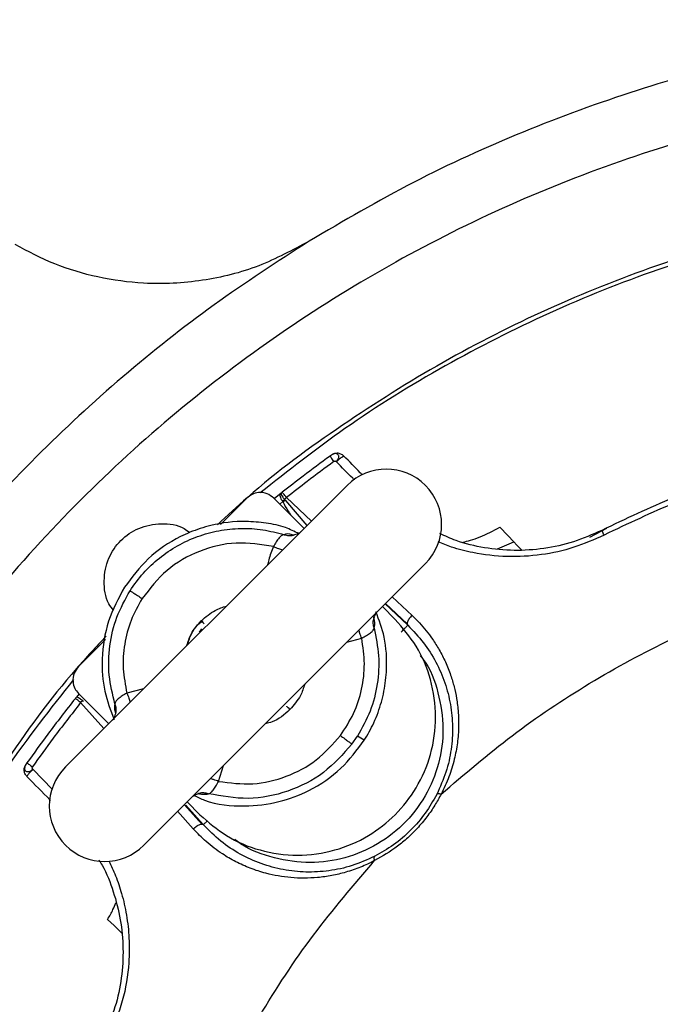
# Model space of a CAD drawing. Units: inches. Extents: x -2 to 332, y 6 to 219.
# Drawn here: x 50 to 53, y 169 to 173 of the extents above; entities that cross this region are included whole.
import ezdxf

# ---------------------------------------------------------------- set-up
doc = ezdxf.new("R2010")
doc.units = ezdxf.units.IN
doc.header["$LTSCALE"] = 6
doc.header["$MEASUREMENT"] = 0
doc.layers.get('0').update_dxf_attribs({"lineweight": 25})

# ---------------------------------------------------------------- blocks, each defined once
blk = doc.blocks.new('A$C57B05F4F')
at = {"color": 7, "linetype": 'Continuous', "lineweight": 25}
for p, q in [((1.35642, 0.73981), (1.29176, 0.67515)), ((1.34124, 0.73801), (1.33966, 0.73671)), ((1.34124, 0.73801), (1.34123, 0.73786)), ((1.34249, 0.73702), (1.34205, 0.73657)), ((1.34249, 0.73702), (1.34823, 0.73162)), ((1.3334, 0.73688), (1.32737, 0.73085)), ((1.34654, 0.72993), (1.33959, 0.73688)), ((1.34162, 0.73607), (1.34095, 0.73552)), ((1.34157, 0.73618), (1.34205, 0.73657)), ((1.34162, 0.73607), (1.34222, 0.73636)), ((1.34222, 0.73636), (1.34718, 0.73057)), ((1.41212, 0.72792), (1.41599, 0.73)), ((1.39094, 0.72523), (1.39468, 0.72684)), ((1.39593, 0.72554), (1.39645, 0.72499)), ((1.30971, 0.65719), (1.37438, 0.72185)), ((1.36512, 0.71259), (1.37031, 0.70769)), ((1.36523, 0.71271), (1.37019, 0.70803)), ((1.36675, 0.71423), (1.3713, 0.70996)), ((1.36743, 0.70905), (1.3645, 0.71198)), ((1.32253, 0.70607), (1.32306, 0.70686)), ((1.30094, 0.70442), (1.29474, 0.69822)), ((1.35637, 0.70384), (1.35975, 0.70469)), ((1.29486, 0.69191), (1.29425, 0.69117)), ((1.29474, 0.69203), (1.30169, 0.68508)), ((1.30968, 0.69307), (1.30584, 0.69211)), ((1.2944, 0.69118), (1.29425, 0.69117)), ((1.29569, 0.69035), (1.29523, 0.68992)), ((1.30056, 0.68395), (1.29523, 0.68992)), ((1.29588, 0.69019), (1.29569, 0.69035)), ((1.35752, 0.6804), (1.35878, 0.68222)), ((1.36032, 0.68127), (1.35878, 0.68222)), ((1.28425, 0.67462), (1.28879, 0.67)), ((1.3269, 0.67184), (1.32801, 0.67549)), ((1.31965, 0.66712), (1.32258, 0.66419)), ((1.32108, 0.66096), (1.3175, 0.66498)), ((1.32304, 0.66204), (1.31906, 0.66648)), ((1.32338, 0.66191), (1.31937, 0.66638))]:
    blk.add_line(p, q, dxfattribs=at)
at = {"color": 7, "linetype": 'Continuous', "lineweight": 25, "flags": 128}
for points in [[(1.39146, 0.7302), (1.39327, 0.72832), (1.39468, 0.72684)], [(1.39468, 0.72684), (1.39538, 0.72611), (1.39593, 0.72554)], [(1.30478, 0.63694), (1.30291, 0.63873), (1.30142, 0.64016)]]:
    blk.add_lwpolyline(points, dxfattribs=at)
at = {"color": 7, "linetype": 'Continuous', "lineweight": 25}
for centre, start, end in [((1.3654, 0.73083), 315, 135), ((1.30073, 0.66617), 135, 315)]:
    blk.add_arc(centre, 0.0127, start, end, dxfattribs=at)
for points, knots in [([(1.52719, 0.84673), (1.51844, 0.84654), (1.50088, 0.84615), (1.47461, 0.84299), (1.44853, 0.83793), (1.42248, 0.8307), (1.39674, 0.82128), (1.37149, 0.8098), (1.3556, 0.80051), (1.34768, 0.79588)], [0, 0, 0, 0, 0.138899, 0.278871, 0.419506, 0.560384, 0.707764, 0.85446, 1, 1, 1, 1]), ([(1.85528, 0.50443), (1.85507, 0.51323), (1.85466, 0.5311), (1.85122, 0.55811), (1.84554, 0.58547), (1.83728, 0.61288), (1.82651, 0.63982), (1.81325, 0.66597), (1.79762, 0.69099), (1.77964, 0.71468), (1.75938, 0.73687), (1.73704, 0.75724), (1.71287, 0.77548), (1.68735, 0.79129), (1.66083, 0.80454), (1.63384, 0.81514), (1.60675, 0.82312), (1.57989, 0.82863), (1.55337, 0.83182), (1.52703, 0.83286), (1.50052, 0.83179), (1.47351, 0.82848), (1.44615, 0.82277), (1.41875, 0.81452), (1.3918, 0.80375), (1.36565, 0.79049), (1.34064, 0.77485), (1.31694, 0.75688), (1.29475, 0.73662), (1.27439, 0.71428), (1.25615, 0.69011), (1.24034, 0.66459), (1.22708, 0.63807), (1.21649, 0.61108), (1.20849, 0.58399), (1.20302, 0.55712), (1.19971, 0.53061), (1.19931, 0.51307), (1.19911, 0.50443)], [0, 0, 0, 0, 0.025617, 0.052014, 0.079133, 0.106902, 0.135236, 0.163518, 0.192148, 0.221014, 0.25, 0.279512, 0.308897, 0.338034, 0.366804, 0.3951, 0.422336, 0.448941, 0.474848, 0.5, 0.525617, 0.552014, 0.579133, 0.606902, 0.635236, 0.663518, 0.692148, 0.721014, 0.75, 0.779512, 0.808897, 0.838034, 0.866804, 0.8951, 0.922336, 0.948941, 0.974848, 1, 1, 1, 1]), ([(1.50944, 0.8064), (1.50724, 0.80633), (1.49669, 0.80598), (1.47767, 0.8033), (1.45243, 0.79815), (1.42714, 0.79051), (1.40228, 0.78058), (1.37814, 0.76837), (1.35515, 0.75384), (1.33787, 0.74123), (1.32891, 0.73288), (1.32664, 0.73077)], [0, 0, 0, 0, 0.032642, 0.157092, 0.284946, 0.415865, 0.549444, 0.682783, 0.81776, 0.953851, 1, 1, 1, 1]), ([(1.49673, 0.80443), (1.49051, 0.80376), (1.47577, 0.80218), (1.45267, 0.79716), (1.42746, 0.78963), (1.40267, 0.77972), (1.37865, 0.76749), (1.35637, 0.75376), (1.34286, 0.74313), (1.33647, 0.73809)], [0, 0, 0, 0, 0.106646, 0.252688, 0.40223, 0.554812, 0.70712, 0.861298, 1, 1, 1, 1]), ([(1.34768, 0.79588), (1.34033, 0.79113), (1.3255, 0.78153), (1.3046, 0.7649), (1.28472, 0.74656), (1.26619, 0.72646), (1.2492, 0.70479), (1.23393, 0.68173), (1.22024, 0.65665), (1.21008, 0.63467), (1.20541, 0.62048), (1.2039, 0.61591)], [0, 0, 0, 0, 0.111738, 0.225325, 0.340453, 0.456789, 0.573976, 0.691641, 0.809403, 0.938585, 1, 1, 1, 1]), ([(1.34768, 0.79588), (1.34389, 0.79384), (1.33618, 0.78967), (1.32319, 0.78646), (1.31065, 0.7858), (1.29922, 0.78739), (1.28923, 0.79033), (1.28318, 0.79351), (1.2802, 0.79508)], [0, 0, 0, 0, 0.181949, 0.370279, 0.561316, 0.71081, 0.857604, 1, 1, 1, 1]), ([(1.35248, 0.74653), (1.35041, 0.74501), (1.34671, 0.74231), (1.34311, 0.73948), (1.34152, 0.73823)], [0, 0, 0, 0, 0.56, 1, 1, 1, 1]), ([(1.35282, 0.74678), (1.35281, 0.74677), (1.35278, 0.74675), (1.3527, 0.74668), (1.35259, 0.74661), (1.35252, 0.74656), (1.35248, 0.74653)], [0, 0, 0, 0, 0.282787, 0.563909, 0.780935, 1, 1, 1, 1]), ([(1.35339, 0.74527), (1.35327, 0.74543), (1.35303, 0.74577), (1.35273, 0.74619), (1.35252, 0.74648), (1.35249, 0.74651), (1.35248, 0.74653)], [0, 0, 0, 0, 0.241517, 0.5, 0.758483, 1, 1, 1, 1]), ([(1.35566, 0.74654), (1.35544, 0.74671), (1.35498, 0.74708), (1.35416, 0.74723), (1.3534, 0.74712), (1.35301, 0.74689), (1.35282, 0.74678)], [0, 0, 0, 0, 0.272127, 0.56195, 0.787872, 1, 1, 1, 1]), ([(1.35395, 0.74521), (1.35405, 0.74535), (1.35424, 0.74564), (1.35443, 0.74595), (1.35449, 0.74619), (1.3545, 0.74637), (1.35448, 0.7466), (1.35438, 0.74683), (1.3542, 0.747), (1.35397, 0.74709), (1.35375, 0.74711), (1.3535, 0.74709), (1.35319, 0.747), (1.35296, 0.74686), (1.35282, 0.74678)], [0, 0, 0, 0, 0.125576, 0.247647, 0.278464, 0.331005, 0.405099, 0.5002, 0.590285, 0.66269, 0.75243, 0.795892, 0.874152, 1, 1, 1, 1]), ([(1.35395, 0.74521), (1.35417, 0.74542), (1.35463, 0.74586), (1.35519, 0.74631), (1.35555, 0.74655), (1.35562, 0.74654), (1.35566, 0.74654)], [0, 0, 0, 0, 0.270488, 0.562371, 0.78951, 1, 1, 1, 1]), ([(1.35988, 0.74226), (1.35973, 0.74241), (1.35833, 0.74383), (1.35692, 0.74526), (1.35566, 0.74654)], [0, 0, 0, 0, 0.10789, 1, 1, 1, 1]), ([(1.35339, 0.74527), (1.35133, 0.74376), (1.34765, 0.74107), (1.34407, 0.73825), (1.34249, 0.73702)], [0, 0, 0, 0, 0.56, 1, 1, 1, 1]), ([(1.35395, 0.74521), (1.35391, 0.74524), (1.35381, 0.74531), (1.35365, 0.74534), (1.35351, 0.74534), (1.35343, 0.74529), (1.35339, 0.74527)], [0, 0, 0, 0, 0.28602, 0.569037, 0.785169, 1, 1, 1, 1]), ([(1.35811, 0.74101), (1.35797, 0.74116), (1.35659, 0.74255), (1.3552, 0.74395), (1.35395, 0.74521)], [0, 0, 0, 0, 0.106245, 1, 1, 1, 1]), ([(1.45307, 0.74479), (1.44577, 0.74235), (1.43272, 0.738), (1.42032, 0.73209), (1.41486, 0.72948)], [0, 0, 0, 0, 0.56, 1, 1, 1, 1]), ([(1.45343, 0.74362), (1.44616, 0.7412), (1.43318, 0.73687), (1.42084, 0.73098), (1.4154, 0.72839)], [0, 0, 0, 0, 0.56, 1, 1, 1, 1]), ([(1.33959, 0.73688), (1.3391, 0.73727), (1.33807, 0.73807), (1.3362, 0.73827), (1.33455, 0.73783), (1.33378, 0.73719), (1.3334, 0.73688)], [0, 0, 0, 0, 0.270261, 0.562429, 0.789736, 1, 1, 1, 1]), ([(1.34098, 0.73766), (1.34097, 0.73752), (1.34095, 0.73727), (1.34114, 0.73683), (1.34136, 0.73646), (1.3415, 0.73627), (1.34157, 0.73618)], [0, 0, 0, 0, 0.338277, 0.665361, 0.831714, 1, 1, 1, 1]), ([(1.34124, 0.73801), (1.34117, 0.73795), (1.34104, 0.73784), (1.341, 0.73771), (1.34098, 0.73766)], [0, 0, 0, 0, 0.515752, 1, 1, 1, 1]), ([(1.34123, 0.73786), (1.34127, 0.73776), (1.34134, 0.73757), (1.34165, 0.7371), (1.34192, 0.73674), (1.34205, 0.73657)], [0, 0, 0, 0, 0.3332322, 0.6664568, 1, 1, 1, 1]), ([(1.34152, 0.73823), (1.34149, 0.73821), (1.34143, 0.73816), (1.34133, 0.73808), (1.34127, 0.73803), (1.34124, 0.73801)], [0, 0, 0, 0, 0.285809, 0.563384, 1, 1, 1, 1]), ([(1.34249, 0.73702), (1.34236, 0.73717), (1.3421, 0.7375), (1.34178, 0.73791), (1.34156, 0.73818), (1.34154, 0.73821), (1.34152, 0.73823)], [0, 0, 0, 0, 0.243135, 0.50223, 0.760094, 1, 1, 1, 1]), ([(1.34157, 0.73618), (1.34158, 0.73616), (1.3416, 0.73613), (1.34161, 0.73609), (1.34162, 0.73607)], [0, 0, 0, 0, 0.484909, 1, 1, 1, 1]), ([(1.34162, 0.73607), (1.34201, 0.73534), (1.34257, 0.7343), (1.34324, 0.73333), (1.34343, 0.73304)], [0, 0, 0, 0, 0.702798, 1, 1, 1, 1]), ([(1.34205, 0.73657), (1.34206, 0.73656), (1.34209, 0.73652), (1.34215, 0.73645), (1.34219, 0.73639), (1.34222, 0.73636)], [0, 0, 0, 0, 0.181914, 0.489237, 1, 1, 1, 1]), ([(1.3028, 0.71106), (1.30241, 0.71157), (1.30096, 0.71352), (1.30033, 0.7179), (1.30134, 0.72308), (1.30426, 0.72736), (1.30855, 0.73029), (1.31371, 0.73128), (1.318, 0.7307), (1.31986, 0.72933), (1.32029, 0.72901)], [0, 0, 0, 0, 0.05551, 0.209175, 0.362839, 0.504807, 0.646774, 0.800439, 0.954104, 1, 1, 1, 1]), ([(1.34531, 0.7287), (1.34431, 0.72922), (1.34196, 0.73043), (1.33778, 0.7312), (1.33203, 0.73174), (1.32688, 0.73113), (1.32267, 0.72993), (1.32034, 0.72907), (1.31614, 0.72714), (1.31052, 0.72339), (1.30701, 0.71872), (1.30531, 0.71645)], [0, 0, 0, 0, 0.073705, 0.173797, 0.276564, 0.453817, 0.510085, 0.564583, 0.61718, 0.814324, 1, 1, 1, 1]), ([(1.30656, 0.71562), (1.30754, 0.717), (1.30949, 0.71975), (1.31322, 0.72322), (1.31742, 0.72606), (1.32203, 0.72818), (1.32693, 0.72952), (1.33198, 0.73004), (1.33706, 0.72978), (1.34033, 0.72892), (1.34196, 0.72849)], [0, 0, 0, 0, 0.125003, 0.25001, 0.374999, 0.500007, 0.625003, 0.750015, 0.875012, 1, 1, 1, 1]), ([(1.34196, 0.72849), (1.34179, 0.72846), (1.34145, 0.72839), (1.34078, 0.7278), (1.34014, 0.72688), (1.3397, 0.72612), (1.33948, 0.72575)], [0, 0, 0, 0, 0.2502808, 0.5044548, 0.7559769, 1, 1, 1, 1]), ([(1.34418, 0.72837), (1.34415, 0.72837), (1.3428, 0.7288), (1.34238, 0.72864), (1.34196, 0.72849)], [0, 0, 0, 0, 0.018258, 1, 1, 1, 1]), ([(1.34196, 0.72849), (1.34231, 0.7284), (1.343, 0.72822), (1.34371, 0.72831), (1.34405, 0.72835)], [0, 0, 0, 0, 0.5111, 1, 1, 1, 1]), ([(1.34581, 0.7292), (1.34564, 0.72903), (1.3453, 0.72869), (1.34444, 0.72845), (1.34401, 0.72833)], [0, 0, 0, 0, 0.5055536, 1, 1, 1, 1]), ([(1.4154, 0.72839), (1.41311, 0.72738), (1.40846, 0.72532), (1.40091, 0.72369), (1.39308, 0.72323), (1.38618, 0.72406), (1.38091, 0.72538), (1.37833, 0.72643), (1.37731, 0.72684)], [0, 0, 0, 0, 0.187082, 0.379486, 0.579395, 0.78439, 0.91436, 1, 1, 1, 1]), ([(1.41486, 0.72948), (1.41272, 0.72854), (1.40843, 0.72664), (1.4016, 0.72516), (1.39472, 0.72469), (1.38793, 0.72536), (1.38219, 0.72668), (1.3789, 0.72818), (1.37766, 0.72874)], [0, 0, 0, 0, 0.178008, 0.356183, 0.534682, 0.713517, 0.892608, 1, 1, 1, 1]), ([(1.38297, 0.72676), (1.38355, 0.72689), (1.38482, 0.7272), (1.38768, 0.72818), (1.38994, 0.72939), (1.39146, 0.7302)], [0, 0, 0, 0, 0.211591, 0.471808, 1, 1, 1, 1]), ([(1.4154, 0.72839), (1.41532, 0.72855), (1.41516, 0.72887), (1.41499, 0.72922), (1.41488, 0.72944), (1.41486, 0.72947), (1.41486, 0.72948)], [0, 0, 0, 0, 0.256715, 0.515554, 0.76616, 1, 1, 1, 1]), ([(1.33948, 0.72575), (1.33662, 0.7262), (1.3309, 0.72712), (1.32234, 0.72503), (1.31468, 0.72071), (1.31113, 0.71612), (1.30935, 0.71383)], [0, 0, 0, 0, 0.250008, 0.500006, 0.749988, 1, 1, 1, 1]), ([(1.33948, 0.72575), (1.33909, 0.72474), (1.33855, 0.72336), (1.33824, 0.72192), (1.33815, 0.72154)], [0, 0, 0, 0, 0.736089, 1, 1, 1, 1]), ([(1.33948, 0.72575), (1.33987, 0.72559), (1.34061, 0.72529), (1.34127, 0.72508), (1.34159, 0.72498)], [0, 0, 0, 0, 0.525092, 1, 1, 1, 1]), ([(1.37798, 0.6689), (1.38333, 0.67349), (1.39409, 0.68273), (1.41189, 0.6946), (1.4308, 0.70488), (1.45102, 0.71342), (1.47225, 0.71996), (1.49422, 0.72451), (1.50903, 0.72566), (1.5164, 0.72624)], [0, 0, 0, 0, 0.138289, 0.278241, 0.41923, 0.560599, 0.708377, 0.855085, 1, 1, 1, 1]), ([(1.30531, 0.71645), (1.30394, 0.71389), (1.30117, 0.70874), (1.29992, 0.70042), (1.30038, 0.69266), (1.30211, 0.68818), (1.30293, 0.68603)], [0, 0, 0, 0, 0.27293, 0.548875, 0.783133, 1, 1, 1, 1]), ([(1.30311, 0.68963), (1.30256, 0.69182), (1.30148, 0.69621), (1.30173, 0.70303), (1.30327, 0.70968), (1.30546, 0.71364), (1.30656, 0.71562)], [0, 0, 0, 0, 0.249645, 0.499985, 0.749988, 1, 1, 1, 1]), ([(1.30656, 0.71562), (1.30663, 0.71558), (1.30676, 0.71549), (1.3074, 0.71508), (1.30828, 0.71452), (1.30899, 0.71406), (1.30935, 0.71383)], [0, 0, 0, 0, 0.251554, 0.49999, 0.748437, 1, 1, 1, 1]), ([(1.30935, 0.71383), (1.30843, 0.71218), (1.30658, 0.70889), (1.30518, 0.70336), (1.30477, 0.69768), (1.30548, 0.69397), (1.30584, 0.69211)], [0, 0, 0, 0, 0.249982, 0.499979, 0.749981, 1, 1, 1, 1]), ([(1.32292, 0.7087), (1.32394, 0.7096), (1.32565, 0.71112), (1.32783, 0.71182), (1.32871, 0.7121)], [0, 0, 0, 0, 0.592143, 1, 1, 1, 1]), ([(1.36032, 0.68127), (1.36072, 0.68192), (1.36152, 0.68323), (1.36258, 0.68537), (1.36352, 0.68765), (1.3643, 0.69006), (1.36488, 0.69252), (1.36528, 0.69504), (1.36559, 0.69919), (1.36532, 0.70462), (1.36374, 0.70885), (1.36303, 0.71077)], [0, 0, 0, 0, 0.073966, 0.149762, 0.232967, 0.314068, 0.39612, 0.478883, 0.562105, 0.801928, 1, 1, 1, 1]), ([(1.3626, 0.70948), (1.36274, 0.70983), (1.36296, 0.7104), (1.36321, 0.71065), (1.36331, 0.71075)], [0, 0, 0, 0, 0.621579, 1, 1, 1, 1]), ([(1.3713, 0.70996), (1.37107, 0.70971), (1.37063, 0.70921), (1.37026, 0.70849), (1.37015, 0.70796), (1.37026, 0.70778), (1.37031, 0.70769)], [0, 0, 0, 0, 0.279995, 0.55807, 0.780004, 1, 1, 1, 1]), ([(1.3713, 0.70996), (1.37188, 0.70939), (1.37303, 0.70826), (1.37459, 0.70643), (1.37613, 0.70437), (1.37763, 0.70198), (1.37903, 0.69922), (1.38015, 0.69639), (1.38099, 0.69359), (1.38159, 0.69075), (1.38195, 0.68772), (1.38205, 0.68431), (1.38178, 0.68071), (1.38105, 0.67682), (1.37988, 0.67286), (1.37862, 0.67023), (1.37798, 0.6689)], [0, 0, 0, 0, 0.052939, 0.105728, 0.158583, 0.224722, 0.295117, 0.369533, 0.433123, 0.496188, 0.57022, 0.643281, 0.73032, 0.815823, 0.9074, 1, 1, 1, 1]), ([(1.31958, 0.70297), (1.31987, 0.7039), (1.32054, 0.70605), (1.32206, 0.70774), (1.32292, 0.7087)], [0, 0, 0, 0, 0.428521, 1, 1, 1, 1]), ([(1.31986, 0.70325), (1.31996, 0.70367), (1.32044, 0.70569), (1.32168, 0.70763), (1.32304, 0.70858), (1.32304, 0.70858)], [0, 0, 0, 0, 0.206188, 0.998193, 1, 1, 1, 1]), ([(1.32258, 0.66419), (1.32455, 0.66248), (1.32865, 0.65894), (1.33642, 0.65571), (1.345, 0.6545), (1.3536, 0.65569), (1.36129, 0.659), (1.36766, 0.66397), (1.37262, 0.67033), (1.37593, 0.67802), (1.37712, 0.68662), (1.37591, 0.6952), (1.37268, 0.70298), (1.36914, 0.70707), (1.36743, 0.70905)], [0, 0, 0, 0, 0.078504, 0.162677, 0.25, 0.337323, 0.421496, 0.5, 0.578504, 0.662677, 0.75, 0.837323, 0.921496, 1, 1, 1, 1]), ([(1.32292, 0.7087), (1.32305, 0.70858), (1.32329, 0.70833), (1.32354, 0.70808), (1.32361, 0.70801), (1.32361, 0.70801)], [0, 0, 0, 0, 0.484955, 0.966213, 1, 1, 1, 1]), ([(1.36258, 0.70704), (1.36251, 0.70738), (1.36237, 0.70808), (1.36242, 0.70894), (1.3626, 0.70939), (1.36265, 0.70951)], [0, 0, 0, 0, 0.415505, 0.849508, 1, 1, 1, 1]), ([(1.36258, 0.70704), (1.36277, 0.70745), (1.36297, 0.70791), (1.36255, 0.70946), (1.3625, 0.70963)], [0, 0, 0, 0, 0.88967, 1, 1, 1, 1]), ([(1.36881, 0.7061), (1.36903, 0.70633), (1.36947, 0.7068), (1.36996, 0.70732), (1.37026, 0.70764), (1.37029, 0.70767), (1.37031, 0.70769)], [0, 0, 0, 0, 0.2799954, 0.5582172, 0.7800036, 1, 1, 1, 1]), ([(1.37031, 0.70769), (1.37156, 0.70639), (1.37407, 0.70377), (1.37688, 0.69928), (1.37896, 0.69451), (1.38023, 0.68952), (1.38073, 0.6844), (1.3804, 0.67921), (1.37928, 0.67398), (1.37775, 0.67057), (1.37698, 0.66886)], [0, 0, 0, 0, 0.124961, 0.250141, 0.375456, 0.500806, 0.626072, 0.751124, 0.875798, 1, 1, 1, 1]), ([(1.36258, 0.70704), (1.36302, 0.70493), (1.3639, 0.7007), (1.3635, 0.6942), (1.36194, 0.68788), (1.35983, 0.68411), (1.35878, 0.68222)], [0, 0, 0, 0, 0.250015, 0.50001, 0.750002, 1, 1, 1, 1]), ([(1.35975, 0.70469), (1.3596, 0.70508), (1.35935, 0.70574), (1.35917, 0.70633), (1.3591, 0.70658)], [0, 0, 0, 0, 0.587411, 1, 1, 1, 1]), ([(1.35975, 0.70469), (1.36012, 0.7049), (1.36089, 0.70534), (1.36182, 0.70594), (1.36244, 0.70657), (1.36254, 0.70689), (1.36258, 0.70704)], [0, 0, 0, 0, 0.2449708, 0.4963393, 0.7503683, 1, 1, 1, 1]), ([(1.30108, 0.7052), (1.29878, 0.70274), (1.29013, 0.69345), (1.27721, 0.67567), (1.26252, 0.65221), (1.25031, 0.62772), (1.24054, 0.60283), (1.23314, 0.57783), (1.22819, 0.55304), (1.22561, 0.53459), (1.22528, 0.52445), (1.22522, 0.52251)], [0, 0, 0, 0, 0.050171, 0.188723, 0.3261, 0.461751, 0.595167, 0.723584, 0.849027, 0.971174, 1, 1, 1, 1]), ([(1.35487, 0.68237), (1.35595, 0.68402), (1.3581, 0.68731), (1.3599, 0.69297), (1.36062, 0.69886), (1.36004, 0.70275), (1.35975, 0.70469)], [0, 0, 0, 0, 0.250029, 0.500054, 0.750022, 1, 1, 1, 1]), ([(1.37314, 0.70077), (1.37339, 0.70047), (1.37544, 0.69803), (1.37751, 0.69223), (1.3788, 0.68405), (1.37771, 0.67585), (1.37457, 0.66824), (1.36944, 0.66164), (1.36271, 0.65667), (1.35502, 0.65372), (1.34679, 0.65283), (1.33866, 0.65435), (1.33305, 0.65646), (1.33077, 0.65844), (1.3306, 0.65859)], [0, 0, 0, 0, 0.014103, 0.113297, 0.212491, 0.308126, 0.403761, 0.502954, 0.602148, 0.697783, 0.793418, 0.892612, 0.991806, 1, 1, 1, 1]), ([(1.29474, 0.69822), (1.29435, 0.69773), (1.29356, 0.6967), (1.29335, 0.69483), (1.29379, 0.69318), (1.29443, 0.69241), (1.29474, 0.69203)], [0, 0, 0, 0, 0.2702613, 0.5624294, 0.7897364, 1, 1, 1, 1]), ([(1.29355, 0.6952), (1.28831, 0.68852), (1.27738, 0.6746), (1.2634, 0.6517), (1.25117, 0.62734), (1.24143, 0.60252), (1.23413, 0.57759), (1.22932, 0.55508), (1.22782, 0.54079), (1.22719, 0.53485)], [0, 0, 0, 0, 0.144521, 0.301357, 0.456223, 0.608538, 0.755145, 0.898356, 1, 1, 1, 1]), ([(1.34667, 0.69415), (1.34639, 0.69326), (1.34569, 0.69109), (1.34417, 0.68937), (1.34327, 0.68836)], [0, 0, 0, 0, 0.407661, 1, 1, 1, 1]), ([(1.30584, 0.69211), (1.30546, 0.69189), (1.3047, 0.69145), (1.30379, 0.69081), (1.3032, 0.69014), (1.30314, 0.6898), (1.30311, 0.68963)], [0, 0, 0, 0, 0.244096, 0.495727, 0.749935, 1, 1, 1, 1]), ([(1.30584, 0.69211), (1.306, 0.69172), (1.3063, 0.69098), (1.30651, 0.69031), (1.30661, 0.69)], [0, 0, 0, 0, 0.525474, 1, 1, 1, 1]), ([(1.29402, 0.69089), (1.29188, 0.68817), (1.28807, 0.68331), (1.28449, 0.67829), (1.28291, 0.67607)], [0, 0, 0, 0, 0.56, 1, 1, 1, 1]), ([(1.29523, 0.68992), (1.29311, 0.68721), (1.28931, 0.68238), (1.28575, 0.67738), (1.28418, 0.67518)], [0, 0, 0, 0, 0.56, 1, 1, 1, 1]), ([(1.29425, 0.69117), (1.29423, 0.69115), (1.29419, 0.69111), (1.29413, 0.69103), (1.29408, 0.69096), (1.29404, 0.69091), (1.29402, 0.69089)], [0, 0, 0, 0, 0.339327, 0.556231, 0.774833, 1, 1, 1, 1]), ([(1.29523, 0.68992), (1.29507, 0.69005), (1.29475, 0.69031), (1.29435, 0.69063), (1.29407, 0.69085), (1.29404, 0.69088), (1.29402, 0.69089)], [0, 0, 0, 0, 0.241517, 0.499999, 0.758482, 1, 1, 1, 1]), ([(1.29457, 0.69142), (1.29456, 0.69142), (1.29449, 0.69142), (1.2944, 0.69133), (1.2943, 0.69123), (1.29425, 0.69117)], [0, 0, 0, 0, 0.059276, 0.509131, 1, 1, 1, 1]), ([(1.29569, 0.69035), (1.29551, 0.69049), (1.29516, 0.69076), (1.29469, 0.69107), (1.29449, 0.69114), (1.2944, 0.69118)], [0, 0, 0, 0, 0.33362, 0.666898, 1, 1, 1, 1]), ([(1.30311, 0.68963), (1.30297, 0.68923), (1.30283, 0.68883), (1.30325, 0.68752), (1.30325, 0.68749)], [0, 0, 0, 0, 0.981349, 1, 1, 1, 1]), ([(1.30311, 0.68963), (1.3032, 0.68928), (1.30337, 0.68863), (1.30329, 0.68796), (1.30325, 0.68764)], [0, 0, 0, 0, 0.524774, 1, 1, 1, 1]), ([(1.30328, 0.68769), (1.30316, 0.68724), (1.30294, 0.68633), (1.30257, 0.68597), (1.30239, 0.68579)], [0, 0, 0, 0, 0.494446, 1, 1, 1, 1]), ([(1.34327, 0.68836), (1.342, 0.68719), (1.34032, 0.68566), (1.33815, 0.6852), (1.33762, 0.68509)], [0, 0, 0, 0, 0.756309, 1, 1, 1, 1]), ([(1.34327, 0.68836), (1.34314, 0.68848), (1.3429, 0.68873), (1.34263, 0.68899), (1.34255, 0.68907), (1.34253, 0.68909)], [0, 0, 0, 0, 0.442636, 0.881889, 1, 1, 1, 1]), ([(1.32117, 0.66865), (1.32199, 0.66825), (1.32559, 0.6665), (1.33243, 0.66593), (1.34061, 0.66682), (1.34824, 0.66972), (1.35517, 0.6744), (1.35864, 0.67902), (1.36032, 0.68127)], [0, 0, 0, 0, 0.061449, 0.268179, 0.447982, 0.612938, 0.812495, 1, 1, 1, 1]), ([(1.3269, 0.67184), (1.32952, 0.6715), (1.33476, 0.67083), (1.34254, 0.6727), (1.34963, 0.67643), (1.35312, 0.68039), (1.35487, 0.68237)], [0, 0, 0, 0, 0.249973, 0.499986, 0.749958, 1, 1, 1, 1]), ([(1.35487, 0.68237), (1.35521, 0.68212), (1.35588, 0.68162), (1.3567, 0.681), (1.35731, 0.68055), (1.35745, 0.68045), (1.35752, 0.6804)], [0, 0, 0, 0, 0.251452, 0.499911, 0.748458, 1, 1, 1, 1]), ([(1.35752, 0.6804), (1.35546, 0.67808), (1.35133, 0.67345), (1.34292, 0.66924), (1.3337, 0.66736), (1.3276, 0.66846), (1.32455, 0.66901)], [0, 0, 0, 0, 0.250021, 0.500007, 0.749988, 1, 1, 1, 1]), ([(1.28266, 0.67573), (1.28267, 0.67574), (1.2827, 0.67577), (1.28276, 0.67586), (1.28283, 0.67596), (1.28288, 0.67604), (1.28291, 0.67607)], [0, 0, 0, 0, 0.283182, 0.564104, 0.780709, 1, 1, 1, 1]), ([(1.28291, 0.67607), (1.28293, 0.67606), (1.28296, 0.67604), (1.28325, 0.67584), (1.28367, 0.67554), (1.28401, 0.6753), (1.28418, 0.67518)], [0, 0, 0, 0, 0.241517, 0.5, 0.758483, 1, 1, 1, 1]), ([(1.2829, 0.67293), (1.28273, 0.67315), (1.28237, 0.6736), (1.28223, 0.67441), (1.28233, 0.67515), (1.28256, 0.67554), (1.28266, 0.67573)], [0, 0, 0, 0, 0.272399, 0.56188, 0.7876, 1, 1, 1, 1]), ([(1.28266, 0.67573), (1.28258, 0.67559), (1.28241, 0.67531), (1.28233, 0.67485), (1.2824, 0.67445), (1.28263, 0.67418), (1.28297, 0.67407), (1.28341, 0.67409), (1.28383, 0.67434), (1.28411, 0.67453), (1.28425, 0.67462)], [0, 0, 0, 0, 0.115293, 0.249283, 0.38844, 0.499431, 0.625829, 0.753387, 0.884119, 1, 1, 1, 1]), ([(1.28425, 0.67462), (1.28403, 0.6744), (1.28359, 0.67394), (1.28313, 0.67339), (1.28289, 0.67304), (1.2829, 0.67297), (1.2829, 0.67293)], [0, 0, 0, 0, 0.270522, 0.562362, 0.789476, 1, 1, 1, 1]), ([(1.28425, 0.67462), (1.28421, 0.67466), (1.28415, 0.67476), (1.28411, 0.67492), (1.28412, 0.67507), (1.28416, 0.67514), (1.28418, 0.67518)], [0, 0, 0, 0, 0.286664, 0.56977, 0.785522, 1, 1, 1, 1]), ([(1.2829, 0.67293), (1.28467, 0.67115), (1.28648, 0.66932), (1.28827, 0.66751), (1.28832, 0.66746)], [0, 0, 0, 0, 0.974695, 1, 1, 1, 1]), ([(1.32455, 0.66901), (1.32471, 0.66906), (1.32502, 0.66915), (1.32565, 0.66977), (1.32626, 0.6707), (1.32669, 0.67146), (1.3269, 0.67184)], [0, 0, 0, 0, 0.2494265, 0.5036743, 0.7551228, 1, 1, 1, 1]), ([(1.3269, 0.67184), (1.32651, 0.67198), (1.32585, 0.67223), (1.32526, 0.67241), (1.32501, 0.67248)], [0, 0, 0, 0, 0.58263, 1, 1, 1, 1]), ([(1.32455, 0.66901), (1.3242, 0.66908), (1.3235, 0.66923), (1.32267, 0.66918), (1.32226, 0.66902), (1.32218, 0.66899)], [0, 0, 0, 0, 0.4433871, 0.8998989, 1, 1, 1, 1]), ([(1.32085, 0.66829), (1.32096, 0.66839), (1.32123, 0.66866), (1.32184, 0.66889), (1.32222, 0.66902)], [0, 0, 0, 0, 0.385825, 1, 1, 1, 1]), ([(1.32203, 0.6691), (1.32237, 0.66903), (1.32366, 0.6688), (1.32417, 0.66892), (1.32455, 0.66901)], [0, 0, 0, 0, 0.265823, 1, 1, 1, 1]), ([(1.37798, 0.6689), (1.37752, 0.66805), (1.37655, 0.66627), (1.37471, 0.66362), (1.37261, 0.66111), (1.37033, 0.65885), (1.36715, 0.65619), (1.3645, 0.65466), (1.36272, 0.65364)], [0, 0, 0, 0, 0.1358301, 0.2826352, 0.4406225, 0.5777332, 0.7149885, 1, 1, 1, 1]), ([(1.37698, 0.66886), (1.37615, 0.66741), (1.3745, 0.6645), (1.37107, 0.66055), (1.36713, 0.65713), (1.36422, 0.65547), (1.36276, 0.65464)], [0, 0, 0, 0, 0.250198, 0.499911, 0.749684, 1, 1, 1, 1]), ([(1.37798, 0.6689), (1.37786, 0.66893), (1.3776, 0.669), (1.3773, 0.66901), (1.37707, 0.66898), (1.37701, 0.6689), (1.37698, 0.66886)], [0, 0, 0, 0, 0.246604, 0.5, 0.753396, 1, 1, 1, 1]), ([(1.32436, 0.6628), (1.32435, 0.66278), (1.3241, 0.66256), (1.32376, 0.66226), (1.32343, 0.66196), (1.32339, 0.66193), (1.32338, 0.66191)], [0, 0, 0, 0, 0.029189, 0.404326, 0.70337, 1, 1, 1, 1]), ([(1.32108, 0.66096), (1.32134, 0.66118), (1.32185, 0.66162), (1.32258, 0.66198), (1.32312, 0.66208), (1.32329, 0.66197), (1.32338, 0.66191)], [0, 0, 0, 0, 0.279995, 0.558051, 0.780004, 1, 1, 1, 1]), ([(1.36272, 0.65364), (1.36165, 0.65312), (1.35947, 0.65206), (1.35617, 0.65096), (1.35287, 0.65017), (1.34866, 0.64958), (1.34356, 0.64957), (1.3384, 0.65046), (1.33419, 0.65182), (1.33085, 0.65332), (1.32744, 0.65531), (1.32412, 0.65779), (1.32205, 0.65995), (1.32108, 0.66096)], [0, 0, 0, 0, 0.073746, 0.149969, 0.221184, 0.294233, 0.431498, 0.563076, 0.648255, 0.730206, 0.808409, 0.91018, 1, 1, 1, 1]), ([(1.36276, 0.65464), (1.36102, 0.65386), (1.35755, 0.6523), (1.35222, 0.65119), (1.34693, 0.65089), (1.34172, 0.65145), (1.33666, 0.65282), (1.33183, 0.65502), (1.32729, 0.65797), (1.32468, 0.6606), (1.32338, 0.66191)], [0, 0, 0, 0, 0.12416, 0.248816, 0.373872, 0.499156, 0.624528, 0.749864, 0.875048, 1, 1, 1, 1]), ([(1.29943, 0.65378), (1.29967, 0.6534), (1.30109, 0.65113), (1.30282, 0.64654), (1.3045, 0.64013), (1.30512, 0.63345), (1.30472, 0.62671), (1.30332, 0.62), (1.30152, 0.61577), (1.30062, 0.61366)], [0, 0, 0, 0, 0.0327984, 0.1944845, 0.356038, 0.5173883, 0.6784717, 0.8393002, 1, 1, 1, 1]), ([(1.30172, 0.65358), (1.30224, 0.65246), (1.30339, 0.65002), (1.30476, 0.64587), (1.30585, 0.64108), (1.30644, 0.63577), (1.30636, 0.62916), (1.30515, 0.62139), (1.30286, 0.61587), (1.30172, 0.61313)], [0, 0, 0, 0, 0.089998, 0.195902, 0.317894, 0.447099, 0.581629, 0.792656, 1, 1, 1, 1]), ([(1.30539, 0.51522), (1.30592, 0.52225), (1.307, 0.53639), (1.31119, 0.55737), (1.31729, 0.57801), (1.32555, 0.59834), (1.33594, 0.61799), (1.34825, 0.63674), (1.35792, 0.64803), (1.36272, 0.65364)], [0, 0, 0, 0, 0.138289, 0.278241, 0.41923, 0.560599, 0.708377, 0.855085, 1, 1, 1, 1]), ([(1.36272, 0.65364), (1.36269, 0.65377), (1.36262, 0.65404), (1.36261, 0.65434), (1.36265, 0.65455), (1.36272, 0.65461), (1.36276, 0.65464)], [0, 0, 0, 0, 0.262956, 0.521619, 0.769045, 1, 1, 1, 1]), ([(1.30142, 0.64016), (1.30185, 0.6409), (1.30258, 0.64217), (1.30312, 0.64346), (1.30334, 0.64399)], [0, 0, 0, 0, 0.586402, 1, 1, 1, 1])]:
    blk.add_open_spline(points, degree=3, knots=knots, dxfattribs=at)

msp = doc.modelspace()

# ---------------------------------------------------------------- block references
at = {"xscale": 18, "yscale": 18, "zscale": 18}
msp.add_blockref('A$C57B05F4F', (27.1564, 157.5828), dxfattribs=at)

doc.saveas('drawing.dxf')
